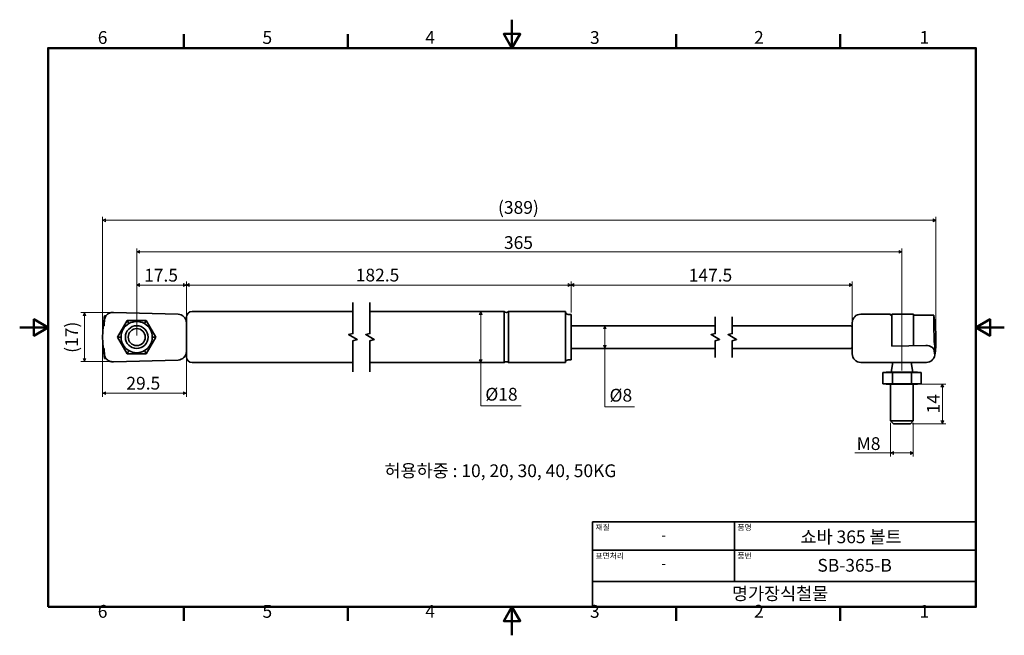
# Model space of a CAD drawing. Units: millimetres. Extents: x 0 to 347, y 0 to 217.
import ezdxf

# ---------------------------------------------------------------- set-up
doc = ezdxf.new("R2010")
doc.units = ezdxf.units.MM
doc.layers.get('0').update_dxf_attribs({"color": 3})
for name, color, linetype, lineweight in [('MGJS 치수(ISO)', 7, 'Continuous', 18), ('경계(ISO)', 7, 'Continuous', 50), ('기호(ISO)', 7, 'Continuous', 18), ('외형선(ISO)', 7, 'Continuous', 35), ('절단선(ISO)', 7, 'Continuous', 35), ('제목(ISO)', 7, 'Continuous', 35)]:
    doc.layers.add(name, color=color, linetype=linetype, lineweight=lineweight)
doc.styles.add('MGJS 텍스트', font='NanumGothic.ttf')
doc.styles.add('주 문자 (ISO)', font='NanumGothic.ttf')
doc.dimstyles.new('MGJS', dxfattribs={"dimtxt": 4.5, "dimasz": 1, "dimexe": 1.25, "dimexo": 0.625, "dimtad": 1, "dimtoh": 1, "dimdec": 1, "dimrnd": 1e-08, "dimdsep": 46, "dimtxsty": 'MGJS 텍스트', "dimblk": 'Filled-1', "dimcen": 0.09, "dimclrd": 250, "dimclre": 250, "dimclrt": 256, "dimadec": 0, "dimazin": 1, "dimtfac": 0.7, "dimtdec": 1, "dimtmove": 0, "dimatfit": 3, "dimfxl": 1, "dimtolj": 1, "dimlwd": -1, "dimlwe": -1, "dimarcsym": 0})

# ---------------------------------------------------------------- blocks, each defined once
blk = doc.blocks.new('경계 Default Border')
at = {"layer": '경계(ISO)'}
for p, q in [((57.8, 206.76), (57.8, 211.66)), ((115.6, 206.76), (115.6, 211.66)), ((231.2, 206.76), (231.2, 211.66)), ((289, 206.76), (289, 211.66)), ((57.8, 10), (57.8, 5.1)), ((115.6, 10), (115.6, 5.1)), ((231.2, 10), (231.2, 5.1)), ((289, 10), (289, 5.1))]:
    blk.add_line(p, q, dxfattribs=at)
at = {"layer": '경계(ISO)', "flags": 128}
for points in [[(173.4, 216.76), (173.4, 206.76), (170.51, 211.76), (176.29, 211.76), (173.4, 206.76)], [(10, 10), (10, 206.76), (336.8, 206.76), (336.8, 10), (10, 10)], [(0, 108.38), (10, 108.38), (5, 111.27), (5, 105.49), (10, 108.38)], [(346.8, 108.38), (336.8, 108.38), (341.8, 111.27), (341.8, 105.49), (336.8, 108.38)], [(173.4, 0), (173.4, 10), (170.51, 5), (176.29, 5), (173.4, 10)]]:
    blk.add_lwpolyline(points, dxfattribs=at)
at = {"layer": '경계(ISO)', "char_height": 4.5, "attachment_point": 7, "style": 'MGJS 텍스트'}
for s, insert in [('6', (27.5, 206.83)), ('5', (85.51, 206.83)), ('4', (142.88, 206.87)), ('3', (200.86, 206.83)), ('2', (258.66, 206.87)), ('1', (316.97, 206.87)), ('6', (27.5, 4.77)), ('5', (85.51, 4.77)), ('4', (142.88, 4.81)), ('3', (200.86, 4.77)), ('2', (258.66, 4.81)), ('1', (316.97, 4.81))]:
    blk.add_mtext(s, dxfattribs=dict(at, insert=insert))
blk = doc.blocks.new('제목 블록 ISO')
at = {"layer": '제목(ISO)'}
for p, q in [((71, 133), (71, 112)), ((71, 133), (206, 133)), ((121, 133), (121, 112)), ((206, 133), (206, 112)), ((71, 123), (206, 123)), ((71, 112), (206, 112)), ((71, 112), (71, 103)), ((206, 112), (206, 103)), ((206, 103), (71, 103))]:
    blk.add_line(p, q, dxfattribs=at)
at = {"layer": '제목(ISO)', "style": '주 문자 (ISO)'}
for s, insert, char_height, attachment_point in [('\\f나눔고딕|b0|i0;\\H2.0000;재질', (72, 132), 2, 1), ('\\f나눔고딕|b0|i0;\\H2.0000;품명', (122, 132), 2, 1), ('\\f나눔고딕|b0|i0;\\H3.1700;-', (96, 128.28), 3.17, 5), ('\\f나눔고딕|b0|i0;\\H2.0000;표면처리', (72, 122), 2, 1), ('\\f나눔고딕|b0|i0;\\H2.0000;품번', (122, 122), 2, 1), ('\\f나눔고딕|b0|i0;\\H3.1700;-', (96, 118.28), 3.17, 5)]:
    blk.add_mtext(s, dxfattribs=dict(at, insert=insert, char_height=char_height, attachment_point=attachment_point))
for tag, p in [('제목_001', (144.24, 125.42)), ('부품_번호_001', (150.17, 115.4)), ('회사_001', (120.08, 105.45))]:
    blk.add_attdef(tag, p, '', height=4.5, dxfattribs=at)
blk = doc.blocks.new('Filled-1')
at = {"color": 0}
for p, q in [((0, 0), (-1, 0.5)), ((-1, 0.5), (-1, -0.5)), ((-1, 0), (0, 0)), ((-1, -0.5), (0, 0))]:
    blk.add_line(p, q, dxfattribs=at)
at = {"color": 0, "flags": 128}
blk.add_lwpolyline([(-1, -0.5), (0, 0), (-1, 0.5), (-1, -0.5)], dxfattribs=at)
at = {"color": 0}
blk.add_solid([(-1, -0.5), (0, 0), (-1, 0.5), (-1, -0.5)], dxfattribs=at)
blk = doc.blocks.new('*D7')
at = {"layer": 'Defpoints', "color": 0}
for p in [(41.21, 123.33), (58.71, 112), (41.21, 105)]:
    blk.add_point(p, dxfattribs=at)
at = {"layer": 'MGJS 치수(ISO)', "color": 250}
for p, q in [((41.21, 105.62), (41.21, 124.58)), ((57.71, 123.33), (42.21, 123.33)), ((58.71, 112.62), (58.71, 124.58))]:
    blk.add_line(p, q, dxfattribs=at)
at = {"layer": 'MGJS 치수(ISO)', "color": 250, "rotation": 180}
blk.add_blockref('Filled-1', (41.21, 123.33), dxfattribs=at)
at = {"layer": 'MGJS 치수(ISO)', "color": 250}
blk.add_blockref('Filled-1', (58.71, 123.33), dxfattribs=at)
at = {"layer": 'MGJS 치수(ISO)', "insert": (43.83, 129.04), "char_height": 4.5, "attachment_point": 1, "style": 'MGJS 텍스트'}
blk.add_mtext('\\A1;17.5', dxfattribs=at)
blk = doc.blocks.new('*D8')
at = {"layer": 'Defpoints', "color": 0}
for p in [(194.19, 123.33), (58.71, 112), (194.19, 113)]:
    blk.add_point(p, dxfattribs=at)
at = {"layer": 'MGJS 치수(ISO)', "color": 250}
for p, q in [((58.71, 112.62), (58.71, 124.58)), ((59.71, 123.33), (193.19, 123.33)), ((194.19, 113.62), (194.19, 124.58))]:
    blk.add_line(p, q, dxfattribs=at)
at = {"layer": 'MGJS 치수(ISO)', "color": 250, "rotation": 180}
blk.add_blockref('Filled-1', (58.71, 123.33), dxfattribs=at)
at = {"layer": 'MGJS 치수(ISO)', "color": 250}
blk.add_blockref('Filled-1', (194.19, 123.33), dxfattribs=at)
at = {"layer": 'MGJS 치수(ISO)', "insert": (118.37, 129.09), "char_height": 4.5, "attachment_point": 1, "style": 'MGJS 텍스트'}
blk.add_mtext('\\A1;182.5', dxfattribs=at)
blk = doc.blocks.new('*D9')
at = {"layer": 'Defpoints', "color": 0}
for p in [(293.24, 123.33), (194.19, 113), (293.24, 110.07)]:
    blk.add_point(p, dxfattribs=at)
at = {"layer": 'MGJS 치수(ISO)', "color": 250}
for p, q in [((194.19, 113.62), (194.19, 124.58)), ((195.19, 123.33), (292.24, 123.33)), ((293.24, 110.7), (293.24, 124.58))]:
    blk.add_line(p, q, dxfattribs=at)
at = {"layer": 'MGJS 치수(ISO)', "color": 250, "rotation": 180}
blk.add_blockref('Filled-1', (194.19, 123.33), dxfattribs=at)
at = {"layer": 'MGJS 치수(ISO)', "color": 250}
blk.add_blockref('Filled-1', (293.24, 123.33), dxfattribs=at)
at = {"layer": 'MGJS 치수(ISO)', "insert": (235.63, 129.04), "char_height": 4.5, "attachment_point": 1, "style": 'MGJS 텍스트'}
blk.add_mtext('\\A1;147.5', dxfattribs=at)
blk = doc.blocks.new('*D10')
at = {"layer": 'Defpoints', "color": 0}
for p in [(41.21, 135), (41.21, 105), (310.74, 92.57)]:
    blk.add_point(p, dxfattribs=at)
at = {"layer": 'MGJS 치수(ISO)', "color": 250}
for p, q in [((41.21, 105.62), (41.21, 136.25)), ((310.74, 93.2), (310.74, 136.25)), ((309.74, 135), (42.21, 135))]:
    blk.add_line(p, q, dxfattribs=at)
at = {"layer": 'MGJS 치수(ISO)', "color": 250, "rotation": 180}
blk.add_blockref('Filled-1', (41.21, 135), dxfattribs=at)
at = {"layer": 'MGJS 치수(ISO)', "color": 250}
blk.add_blockref('Filled-1', (310.74, 135), dxfattribs=at)
at = {"layer": 'MGJS 치수(ISO)', "insert": (170.56, 140.53), "char_height": 4.5, "attachment_point": 1, "style": 'MGJS 텍스트'}
blk.add_mtext('\\A1;365', dxfattribs=at)
blk = doc.blocks.new('*D11')
at = {"layer": 'Defpoints', "color": 0}
for p in [(322.74, 146.12), (29.21, 105), (322.74, 104.87)]:
    blk.add_point(p, dxfattribs=at)
at = {"layer": 'MGJS 치수(ISO)', "color": 250}
for p, q in [((29.21, 105.62), (29.21, 147.37)), ((30.21, 146.12), (321.74, 146.12)), ((322.74, 105.49), (322.74, 147.37))]:
    blk.add_line(p, q, dxfattribs=at)
at = {"layer": 'MGJS 치수(ISO)', "color": 250, "rotation": 180}
blk.add_blockref('Filled-1', (29.21, 146.12), dxfattribs=at)
at = {"layer": 'MGJS 치수(ISO)', "color": 250}
blk.add_blockref('Filled-1', (322.74, 146.12), dxfattribs=at)
at = {"layer": 'MGJS 치수(ISO)', "insert": (168.48, 152.91), "char_height": 4.5, "attachment_point": 1, "style": 'MGJS 텍스트'}
blk.add_mtext('\\A1;(389)', dxfattribs=at)
blk = doc.blocks.new('*D12')
at = {"layer": 'Defpoints', "color": 0}
for p in [(162.39, 114), (162.39, 114), (162.39, 96)]:
    blk.add_point(p, dxfattribs=at)
at = {"layer": 'MGJS 치수(ISO)', "color": 250}
for p, q in [((162.39, 97), (162.39, 113)), ((162.39, 80.76), (162.39, 96)), ((176.68, 80.76), (162.39, 80.76))]:
    blk.add_line(p, q, dxfattribs=at)
for p, rotation in [((162.39, 114), 90), ((162.39, 96), 270)]:
    blk.add_blockref('Filled-1', p, dxfattribs=dict(at, rotation=rotation))
at = {"layer": 'MGJS 치수(ISO)', "insert": (164.01, 87.13), "char_height": 4.5, "attachment_point": 1, "style": 'MGJS 텍스트'}
blk.add_mtext('\\A1;Ø18', dxfattribs=at)
blk = doc.blocks.new('*D13')
at = {"layer": 'Defpoints', "color": 0}
for p in [(206.12, 109), (206.12, 101), (206.12, 101)]:
    blk.add_point(p, dxfattribs=at)
at = {"layer": 'MGJS 치수(ISO)', "color": 250}
for p, q in [((206.12, 108), (206.12, 102)), ((206.12, 80.4), (206.12, 101)), ((216.51, 80.4), (206.12, 80.4))]:
    blk.add_line(p, q, dxfattribs=at)
for p, rotation in [((206.12, 109), 90), ((206.12, 101), 270)]:
    blk.add_blockref('Filled-1', p, dxfattribs=dict(at, rotation=rotation))
at = {"layer": 'MGJS 치수(ISO)', "insert": (207.75, 86.78), "char_height": 4.5, "attachment_point": 1, "style": 'MGJS 텍스트'}
blk.add_mtext('\\A1;Ø8', dxfattribs=at)
blk = doc.blocks.new('*D14')
at = {"layer": 'Defpoints', "color": 0}
for p in [(306.74, 75.47), (314.74, 75.47), (314.74, 64.22)]:
    blk.add_point(p, dxfattribs=at)
at = {"layer": 'MGJS 치수(ISO)', "color": 250}
for p, q in [((306.74, 74.85), (306.74, 62.97)), ((314.74, 74.85), (314.74, 62.97)), ((306.74, 64.22), (294.17, 64.22)), ((313.74, 64.22), (307.74, 64.22))]:
    blk.add_line(p, q, dxfattribs=at)
at = {"layer": 'MGJS 치수(ISO)', "color": 250, "rotation": 180}
blk.add_blockref('Filled-1', (306.74, 64.22), dxfattribs=at)
at = {"layer": 'MGJS 치수(ISO)', "color": 250}
blk.add_blockref('Filled-1', (314.74, 64.22), dxfattribs=at)
at = {"layer": 'MGJS 치수(ISO)', "insert": (294.79, 69.75), "char_height": 4.5, "attachment_point": 1, "style": 'MGJS 텍스트'}
blk.add_mtext('\\A1;M8', dxfattribs=at)
blk = doc.blocks.new('*D15')
at = {"layer": 'Defpoints', "color": 0}
for p in [(316.24, 88.47), (324.98, 88.47), (313.74, 74.47)]:
    blk.add_point(p, dxfattribs=at)
at = {"layer": 'MGJS 치수(ISO)', "color": 250}
for p, q in [((316.87, 88.47), (326.23, 88.47)), ((324.98, 75.47), (324.98, 87.47)), ((314.37, 74.47), (326.23, 74.47))]:
    blk.add_line(p, q, dxfattribs=at)
for p, rotation in [((324.98, 88.47), 90), ((324.98, 74.47), 270)]:
    blk.add_blockref('Filled-1', p, dxfattribs=dict(at, rotation=rotation))
at = {"layer": 'MGJS 치수(ISO)', "insert": (319.55, 78.14), "char_height": 4.5, "attachment_point": 1, "rotation": 90, "style": 'MGJS 텍스트'}
blk.add_mtext('\\A1;14', dxfattribs=at)
blk = doc.blocks.new('*D16')
at = {"layer": 'Defpoints', "color": 0}
for p in [(29.21, 105), (58.71, 98), (29.21, 85.25)]:
    blk.add_point(p, dxfattribs=at)
at = {"layer": 'MGJS 치수(ISO)', "color": 250}
for p, q in [((29.21, 104.37), (29.21, 84)), ((58.71, 97.37), (58.71, 84)), ((57.71, 85.25), (30.21, 85.25))]:
    blk.add_line(p, q, dxfattribs=at)
at = {"layer": 'MGJS 치수(ISO)', "color": 250, "rotation": 180}
blk.add_blockref('Filled-1', (29.21, 85.25), dxfattribs=at)
at = {"layer": 'MGJS 치수(ISO)', "color": 250}
blk.add_blockref('Filled-1', (58.71, 85.25), dxfattribs=at)
at = {"layer": 'MGJS 치수(ISO)', "insert": (37.57, 91.01), "char_height": 4.5, "attachment_point": 1, "style": 'MGJS 텍스트'}
blk.add_mtext('\\A1;29.5', dxfattribs=at)
blk = doc.blocks.new('*D17')
at = {"layer": 'Defpoints', "color": 0}
for p in [(32.78, 113.66), (22.81, 96.35), (33.08, 96.35)]:
    blk.add_point(p, dxfattribs=at)
at = {"layer": 'MGJS 치수(ISO)', "color": 250}
for p, q in [((32.15, 113.66), (21.56, 113.66)), ((22.81, 112.66), (22.81, 97.35)), ((32.46, 96.35), (21.56, 96.35))]:
    blk.add_line(p, q, dxfattribs=at)
for p, rotation in [((22.81, 113.66), 90), ((22.81, 96.35), 270)]:
    blk.add_blockref('Filled-1', p, dxfattribs=dict(at, rotation=rotation))
at = {"layer": 'MGJS 치수(ISO)', "insert": (16.02, 99.46), "char_height": 4.5, "attachment_point": 1, "rotation": 90, "style": 'MGJS 텍스트'}
blk.add_mtext('\\A1;(17)', dxfattribs=at)

msp = doc.modelspace()

# ---------------------------------------------------------------- linework, layer by layer
at = {"layer": '외형선(ISO)'}
for p, q in [((30.38, 112.499), (29.868, 112.499)), ((32.778, 113.658), (33.083, 113.651)), ((55.789, 113.073), (33.083, 113.651)), ((58.713, 110.074), (58.713, 111.999)), ((60.713, 113.999), (117.369, 113.999)), ((123.369, 113.999), (170.691, 113.999)), ((170.691, 113.999), (170.691, 95.999)), ((172.191, 95.999), (172.191, 113.999)), ((172.191, 113.999), (192.191, 113.999)), ((192.191, 113.999), (192.191, 95.999)), ((193.191, 112.999), (194.191, 112.999)), ((194.191, 96.999), (194.191, 112.999)), ((296.24, 113.073), (306.74, 113.073)), ((307.24, 104.717), (307.24, 113.073)), ((307.24, 113.073), (314.84, 113.073)), ((314.84, 104.717), (314.84, 113.073)), ((314.84, 112.673), (321.92, 112.673)), ((322.264, 111.073), (322.191, 111.073)), ((29.764, 108.999), (29.644, 108.999)), ((37.838, 110.845), (34.463, 104.999)), ((37.838, 110.845), (38.463, 109.762)), ((44.588, 110.845), (37.838, 110.845)), ((44.588, 110.845), (43.963, 109.762)), ((47.963, 104.999), (44.588, 110.845)), ((58.713, 108.725), (58.713, 110.074)), ((58.713, 101.272), (58.713, 108.725)), ((194.191, 108.999), (244.998, 108.999)), ((250.998, 108.999), (292.74, 108.999)), ((293.24, 108.499), (292.74, 108.999)), ((34.463, 104.999), (37.838, 99.153)), ((34.463, 104.999), (35.713, 104.999)), ((44.588, 99.153), (47.963, 104.999)), ((47.963, 104.999), (46.713, 104.999)), ((293.24, 104.999), (293.24, 99.073)), ((307.24, 101.824), (307.24, 104.717)), ((307.24, 104.717), (307.24, 101.824)), ((314.84, 104.717), (314.84, 101.946)), ((29.644, 100.999), (29.764, 100.999)), ((58.713, 99.924), (58.713, 101.272)), ((194.191, 100.999), (244.998, 100.999)), ((250.998, 100.999), (292.74, 100.999)), ((293.24, 101.499), (292.74, 100.999)), ((319.175, 102.016), (307.24, 101.824)), ((29.868, 97.499), (30.38, 97.499)), ((37.838, 99.153), (38.463, 100.236)), ((37.838, 99.153), (44.588, 99.153)), ((44.588, 99.153), (43.963, 100.236)), ((58.713, 97.999), (58.713, 99.924)), ((322.309, 100.073), (322.131, 100.073)), ((33.083, 96.347), (32.778, 96.34)), ((33.083, 96.347), (55.789, 96.925)), ((60.713, 95.999), (117.369, 95.999)), ((123.369, 95.999), (170.691, 95.999)), ((172.191, 95.999), (192.191, 95.999)), ((193.191, 96.999), (194.191, 96.999)), ((296.24, 96.073), (318.946, 96.073)), ((307.507, 96.073), (306.908, 92.673)), ((313.973, 96.073), (314.573, 92.673)), ((319.349, 96.073), (318.946, 96.073)), ((303.99, 92.573), (305.24, 92.673)), ((307.365, 92.573), (303.99, 92.573)), ((303.99, 92.573), (303.99, 88.573)), ((307.99, 92.673), (305.24, 92.673)), ((307.365, 92.573), (307.99, 92.673)), ((314.115, 92.573), (307.365, 92.573)), ((307.365, 92.573), (307.365, 88.573)), ((313.49, 92.673), (307.99, 92.673)), ((314.115, 92.573), (313.49, 92.673)), ((316.24, 92.673), (313.49, 92.673)), ((317.49, 92.573), (314.115, 92.573)), ((314.115, 92.573), (314.115, 88.573)), ((317.49, 92.573), (316.24, 92.673)), ((317.49, 92.573), (317.49, 88.573)), ((303.99, 88.573), (305.24, 88.473)), ((307.365, 88.573), (303.99, 88.573)), ((305.24, 88.473), (307.99, 88.473)), ((306.74, 88.473), (306.74, 75.473)), ((307.365, 88.573), (307.99, 88.473)), ((314.115, 88.573), (307.365, 88.573)), ((307.99, 88.473), (310.74, 88.473)), ((310.74, 88.473), (313.49, 88.473)), ((314.115, 88.573), (313.49, 88.473)), ((313.49, 88.473), (316.24, 88.473)), ((317.49, 88.573), (314.115, 88.573)), ((314.74, 88.473), (314.74, 75.473)), ((317.49, 88.573), (316.24, 88.473)), ((306.74, 75.473), (314.74, 75.473)), ((307.74, 74.473), (306.74, 75.473)), ((313.74, 74.473), (307.74, 74.473)), ((313.74, 74.473), (314.74, 75.473))]:
    msp.add_line(p, q, dxfattribs=at)
for radius in [4, 3]:
    msp.add_circle((41.213, 104.999), radius, dxfattribs=at)
for centre, radius, start, end in [((72.463, 104.999), 43.25, 170.02163, 189.97837), ((55.713, 110.074), 3, 0, 88.54364), ((60.713, 111.999), 2, 90, 180), ((171.441, 114.66), 1, 221.40962, 318.59038), ((193.191, 113.999), 1, 180, 270), ((296.24, 110.073), 3, 90, 180), ((279.49, 104.673), 43.178, 8.52494, 10.67751), ((279.49, 104.673), 43.25, 352.00341, 8.51058), ((41.213, 104.999), 5.5, 120, 180), ((41.213, 104.999), 5.5, 60, 120), ((41.213, 104.999), 5.5, 0, 60), ((41.213, 104.999), 5.5, 180, 240), ((41.213, 104.999), 5.5, 300, 0), ((279.49, 104.673), 42.595, 0.20463, 3.76719), ((41.213, 104.999), 5.5, 240, 270), ((41.213, 104.999), 5.5, 270, 300), ((55.713, 99.924), 3, 271.45636, 0), ((60.713, 97.999), 2, 180, 270), ((296.24, 99.073), 3, 180, 270), ((319.349, 99.073), 3, 270, 352.00341), ((279.49, 104.673), 43.065, 352.52915, 353.86906), ((171.441, 95.337), 1, 41.40962, 138.59038), ((193.191, 95.999), 1, 90, 180)]:
    msp.add_arc(centre, radius, start, end, dxfattribs=at)
for centre, major_axis, ratio, start_param, end_param in [((72.463, 109.544), (-42.826, 0), 0.6585046, 6.195832, 6.302505), ((72.463, 108.668), (-42.701, 0), 0.8454889, 6.2163664, 6.2740063), ((72.463, 100.454), (-42.826, 0), 0.6585046, 6.2638656, 6.3705386), ((72.463, 101.33), (-42.701, 0), 0.8454889, 0.009179, 0.0668189), ((279.49, 100.696), (42.826, 0), 0.7525767, 6.2638656, 6.3705386), ((279.49, 98.864), (42.701, 0), 0.533993, 0.009179, 0.0668189)]:
    msp.add_ellipse(centre, major_axis=major_axis, ratio=ratio, start_param=start_param, end_param=end_param, dxfattribs=at)
for points, knots in [([(29.868, 112.499), (29.867, 112.499), (29.86, 112.452), (29.849, 112.371), (29.838, 112.29), (29.821, 112.165), (29.8, 112.004)], [1.14123813, 1.14123813, 1.14123813, 1.14123813, 1.21035099, 1.21035099, 1.21035099, 1.27960122, 1.27960122, 1.27960122, 1.27960122]), ([(32.778, 113.658), (32.425, 113.667), (32.01, 113.599), (31.343, 113.354), (30.981, 113.129), (30.452, 112.635), (30.205, 112.272), (29.957, 111.683), (29.881, 111.374), (29.857, 111.078)], [-0.47940084, -0.47940084, -0.47940084, -0.47940084, -0.3736609, -0.3736609, -0.26125096, -0.26125096, -0.13735525, -0.13735525, -0.03931881, -0.03931881, -0.03931881, -0.03931881]), ([(321.962, 108.27), (321.953, 109.203), (321.945, 110.053), (321.932, 111.44), (321.926, 112.056), (321.922, 112.541), (321.921, 112.61), (321.92, 112.673)], [1.52067921, 1.52067921, 1.52067921, 1.52067921, 1.80815195, 1.80815195, 2.10950075, 2.10950075, 2.16593341, 2.16593341, 2.16593341, 2.16593341]), ([(293.24, 110.072), (293.24, 110.073), (293.24, 110.039), (293.24, 109.764), (293.24, 109.239), (293.24, 107.761), (293.24, 106.826), (293.24, 105.561), (293.24, 105.28), (293.24, 104.999)], [0.79711357, 0.79711357, 0.79711357, 0.79711357, 0.8993876, 0.8993876, 1.2094769, 1.2094769, 1.50994809, 1.50994809, 1.59422875, 1.59422875, 1.59422875, 1.59422875]), ([(321.993, 107.471), (321.984, 107.611), (321.977, 107.749), (321.971, 107.879), (321.966, 108.01), (321.963, 108.142), (321.962, 108.27)], [1.171614652, 1.171614652, 1.171614652, 1.171614652, 1.211650329, 1.211650329, 1.211650329, 1.251641559, 1.251641559, 1.251641559, 1.251641559]), ([(322.153, 103.508), (322.132, 103.691), (322.115, 103.905), (322.104, 104.121), (322.092, 104.337), (322.086, 104.58), (322.085, 104.825)], [1.1411072, 1.1411072, 1.1411072, 1.1411072, 1.21035093, 1.21035093, 1.21035093, 1.27946379, 1.27946379, 1.27946379, 1.27946379]), ([(322.096, 100.386), (322.074, 100.564), (322.003, 100.749), (321.776, 101.108), (321.545, 101.332), (321.033, 101.654), (320.662, 101.808), (319.972, 101.975), (319.541, 102.022), (319.175, 102.016)], [0.03926247, 0.03926247, 0.03926247, 0.03926247, 0.13223553, 0.13223553, 0.25210351, 0.25210351, 0.36952478, 0.36952478, 0.47941779, 0.47941779, 0.47941779, 0.47941779]), ([(29.8, 97.994), (29.821, 97.833), (29.838, 97.708), (29.849, 97.627), (29.86, 97.546), (29.867, 97.499), (29.868, 97.499)], [1.1411072, 1.1411072, 1.1411072, 1.1411072, 1.21035093, 1.21035093, 1.21035093, 1.27946379, 1.27946379, 1.27946379, 1.27946379]), ([(29.857, 98.92), (29.879, 98.638), (29.949, 98.346), (30.177, 97.778), (30.407, 97.422), (30.92, 96.913), (31.291, 96.669), (31.981, 96.404), (32.411, 96.33), (32.778, 96.34)], [0.03926247, 0.03926247, 0.03926247, 0.03926247, 0.13223553, 0.13223553, 0.25210351, 0.25210351, 0.36952478, 0.36952478, 0.47941779, 0.47941779, 0.47941779, 0.47941779])]:
    msp.add_open_spline(points, degree=3, knots=knots, dxfattribs=at)
for points in [[(306.74, 112.69), (306.74, 112.944), (306.74, 113.021), (306.74, 113.073)], [(307.24, 112.69), (307.074, 112.69), (306.907, 112.69), (306.74, 112.69)]]:
    msp.add_open_spline(points, degree=3, dxfattribs=at)
at = {"layer": '절단선(ISO)', "flags": 128}
for points in [[(117.369, 92.824), (117.369, 103.731), (118.869, 104.133), (115.869, 105.865), (117.369, 106.267), (117.369, 117.174)], [(123.369, 92.824), (123.369, 103.731), (124.869, 104.133), (121.869, 105.865), (123.369, 106.267), (123.369, 117.174)], [(244.998, 97.824), (244.998, 103.731), (246.498, 104.133), (243.498, 105.865), (244.998, 106.267), (244.998, 112.174)], [(250.998, 97.824), (250.998, 103.731), (252.498, 104.133), (249.498, 105.865), (250.998, 106.267), (250.998, 112.174)]]:
    msp.add_lwpolyline(points, dxfattribs=at)

# ---------------------------------------------------------------- block references
msp.add_blockref('경계 Default Border', (0, 0))
msp.add_blockref('제목 블록 ISO', (130.8, -93)).add_auto_attribs({'제목_001': '쇼바 365 볼트', '부품_번호_001': 'SB-365-B', '회사_001': '명가장식철물'})

# ---------------------------------------------------------------- texts
at = {"layer": '기호(ISO)', "insert": (128.519, 60.192), "char_height": 4.5, "attachment_point": 1, "style": '주 문자 (ISO)'}
msp.add_mtext('허용하중 : 10, 20, 30, 40, 50KG', dxfattribs=at)

# ---------------------------------------------------------------- dimensions: what is measured, and where the dimension line sits
at = {"layer": 'MGJS 치수(ISO)', "color": 250}
for base, p1, p2, angle, text, override, picture, middle in [((322.74, 146.117), (29.213, 104.999), (322.74, 104.867), 180, '(389)', {"dimgap": 0.625, "dimtoh": 0, "dimdec": 1, "dimlfac": 1.325259, "dimtol": 0, "dimlim": 0, "dimtp": 0, "dimtm": 0, "dimtdec": 1, "dimtofl": 0, "dimatfit": 1}, '*D11', (175.976, 146.117)), ((41.213, 134.999), (310.74, 92.573), (41.213, 104.999), 180, '365', {"dimtoh": 0, "dimdec": 1, "dimlfac": 1.354221, "dimtp": 0, "dimtm": 0, "dimtdec": 1, "dimtofl": 0, "dimatfit": 1}, '*D10', (175.976, 134.999)), ((194.191, 123.332), (58.713, 111.999), (194.191, 112.999), 180, '182.5', {"dimtoh": 0, "dimdec": 1, "dimlfac": 1.347075, "dimtp": 0, "dimtm": 0, "dimtdec": 1, "dimtofl": 0, "dimatfit": 1}, '*D8', (126.452, 123.332)), ((293.24, 123.332), (194.191, 112.999), (293.24, 110.072), 180, '147.5', {"dimtoh": 0, "dimdec": 1, "dimlfac": 1.489164, "dimtp": 0, "dimtm": 0, "dimtdec": 1, "dimtofl": 0, "dimatfit": 1}, '*D9', (243.716, 123.332)), ((22.808, 96.347), (32.778, 113.658), (33.083, 96.347), 90, '(<>)', {"dimgap": 0.625, "dimtoh": 0, "dimdec": 0, "dimtol": 0, "dimlim": 0, "dimtp": 0, "dimtm": 0, "dimtdec": 1, "dimtofl": 0, "dimatfit": 1}, '*D17', (22.808, 105.003)), ((162.385, 113.999), (162.385, 95.999), (162.385, 113.999), 270, 'Ø<>', {"dimtih": 1, "dimtoh": 1, "dimdec": 1, "dimse1": 1, "dimse2": 1, "dimtp": 0, "dimtm": 0, "dimtdec": 1, "dimtofl": 0, "dimtmove": 1, "dimatfit": 2}, '*D12', (162.808, 80.759)), ((206.12, 100.999), (206.12, 108.999), (206.12, 100.999), 270, 'Ø<>', {"dimtih": 1, "dimtoh": 1, "dimdec": 1, "dimse1": 1, "dimse2": 1, "dimtp": 0, "dimtm": 0, "dimtdec": 1, "dimtofl": 0, "dimtmove": 1, "dimatfit": 2}, '*D13', (206.55, 80.402)), ((314.74, 64.223), (306.74, 75.473), (314.74, 75.473), 180, 'M<>', {"dimtoh": 0, "dimdec": 1, "dimtp": 0, "dimtm": 0, "dimtdec": 1, "dimtofl": 0, "dimatfit": 2}, '*D14', (299.383, 64.223))]:
    dim = msp.add_linear_dim(base=base, p1=p1, p2=p2, angle=angle, text=text, dimstyle='MGJS', override=override, dxfattribs=at)
    dim.commit()
    dim.dimension.update_dxf_attribs({"geometry": picture, "text_midpoint": middle, "dimtype": 160})
for base, p1, p2, angle, picture, middle in [((41.213, 123.332), (58.713, 111.999), (41.213, 104.999), 180, '*D7', (49.963, 123.332)), ((29.213, 85.253), (58.713, 97.999), (29.213, 104.999), 180, '*D16', (43.963, 85.253)), ((324.981, 88.473), (313.74, 74.473), (316.24, 88.473), 270, '*D15', (324.981, 81.473))]:
    dim = msp.add_linear_dim(base=base, p1=p1, p2=p2, angle=angle, dimstyle='MGJS', override={"dimtoh": 0, "dimdec": 1, "dimtp": 0, "dimtm": 0, "dimtdec": 1, "dimtofl": 0, "dimatfit": 1}, dxfattribs=at)
    dim.commit()
    dim.dimension.update_dxf_attribs({"geometry": picture, "text_midpoint": middle, "dimtype": 160})

doc.saveas('drawing.dxf')
